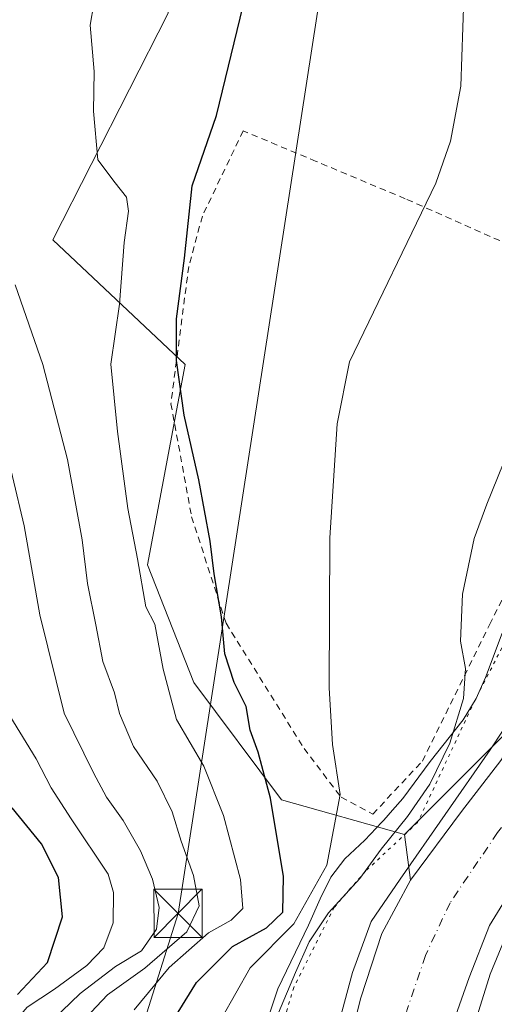
# Model space of a CAD drawing. Units: metres. Extents: x 654893 to 658350, y 4744055 to 4746446.
# Drawn here: x 655056 to 655130, y 4745920 to 4746074 of the extents above; entities that cross this region are included whole.
import ezdxf

# ---------------------------------------------------------------- set-up
doc = ezdxf.new("R2010")
doc.units = ezdxf.units.M
doc.header["$MEASUREMENT"] = 0
for name, pattern in [('DGN Style 2', [1.648017, 0.98881, -0.659207]), ('DGN Style 4', [2.638475, 1.318413, -0.659207, 0.001648, -0.659207]), ('DGN Style 5', [1.153612, 0.494405, -0.659207])]:
    doc.linetypes.add(name, pattern=pattern)
for name, color, linetype, lineweight in [('Alambrada', 7, 'DGN Style 2', 0), ('Arbolado forestal CxS', 92, 'Continuous', 0), ('Corriente artificial oculto Cxs', 21, 'Continuous', 13), ('Corriente natural Cxs', 4, 'Continuous', 13), ('Corriente natural eje', 4, 'DGN Style 4', 0), ('Curva de nivel maestra', 30, 'Continuous', 30), ('Curva de nivel normal', 30, 'Continuous', 0), ('Espacio natural protegido', 121, 'Continuous', 13), ('Espacio natural protegido CxS', 121, 'Continuous', 0), ('Matorral CxS', 135, 'Continuous', 0), ('Prado CxS', 92, 'Continuous', 0), ('Suelo desnudo CxS', 253, 'Continuous', 0), ('Tendido', 6, 'Continuous', 0), ('Torre de tendido puntual', 7, 'Continuous', 0), ('Vía pecuaria eje', 92, 'DGN Style 5', 0)]:
    doc.layers.add(name, color=color, linetype=linetype, lineweight=lineweight)

# ---------------------------------------------------------------- blocks, each defined once
blk = doc.blocks.new('*U19')
at = {"layer": 'Suelo desnudo CxS', "color": 253, "linetype": 'Continuous', "lineweight": 0}
for points in [[(655198.9201, 4746082.5401, 686.6229), (655191.6301, 4746061.7201, 686.8148), (655183.1601, 4746033.6901, 686.1497), (655178.2201, 4746018.3101, 685.9754), (655171.6101, 4746001.7101, 685.6583), (655162.6201, 4745984.6501, 685.5114), (655151.7101, 4745966.4701, 684.8298), (655141.3001, 4745950.3001, 685.8089), (655136.0501, 4745943.7301, 685.5678), (655129.1701, 4745932.5401, 685.0494), (655125.9901, 4745924.4101, 684.8231), (655123.6301, 4745917.6601, 684.8235), (655117.8201, 4745894.6101, 684.2857), (655112.3801, 4745873.9101, 684.2168), (655106.4801, 4745848.1301, 684.0277), (655100.1201, 4745823.7501, 684.1018), (655089.9901, 4745789.5101, 683.331), (655078.3101, 4745761.2901, 683.1118), (655073.7101, 4745748.3301, 683.224)], [(655063.0801, 4745751.5901, 684.4878), (655067.6644, 4745763.381, 683.9663), (655070.1601, 4745769.8001, 684.0813), (655077.9301, 4745794.0701, 684.0781), (655087.0201, 4745824.6301, 684.4019), (655092.0801, 4745850.0501, 684.5322), (655098.1801, 4745876.5401, 685.0316), (655103.6001, 4745899.3301, 685.284), (655109.1101, 4745921.2601, 685.8059), (655112.3901, 4745931.2801, 686.4668), (655116.8901, 4745939.6101, 687.1605), (655115.9297, 4745946.6897, 690.6849), (655131.9209, 4745962.6887, 686.6145), (655132.3724, 4745975.0979, 688.1097), (655148.4333, 4746016.5871, 688.6745), (655163.1559, 4746036.6623, 687.9303), (655174.5325, 4746072.1289, 688.3962), (655197.9549, 4746127.6707, 688.3029)]]:
    blk.add_polyline3d(points, dxfattribs=at)
blk = doc.blocks.new('*U20')
at = {"layer": 'Corriente natural Cxs', "color": 4, "linetype": 'Continuous', "lineweight": 13}
for points in [[(655198.9201, 4746082.5401, 686.6229), (655191.6301, 4746061.7201, 686.8148), (655183.1601, 4746033.6901, 686.1497), (655178.2201, 4746018.3101, 685.9754), (655171.6101, 4746001.7101, 685.6583), (655162.6201, 4745984.6501, 685.5114), (655151.7101, 4745966.4701, 684.8298), (655141.3001, 4745950.3001, 685.8089), (655136.0501, 4745943.7301, 685.5678), (655129.1701, 4745932.5401, 685.0494), (655125.9901, 4745924.4101, 684.8231), (655123.6301, 4745917.6601, 684.8235), (655117.8201, 4745894.6101, 684.2857), (655112.3801, 4745873.9101, 684.2168), (655106.4801, 4745848.1301, 684.0277), (655100.1201, 4745823.7501, 684.1018), (655089.9901, 4745789.5101, 683.331), (655078.3101, 4745761.2901, 683.1118), (655073.7101, 4745748.3301, 683.224)], [(655063.0801, 4745751.5901, 684.4878), (655070.1601, 4745769.8001, 684.0813), (655077.9301, 4745794.0701, 684.0781), (655087.0201, 4745824.6301, 684.4019), (655092.0801, 4745850.0501, 684.5322), (655098.1801, 4745876.5401, 685.0316), (655103.6001, 4745899.3301, 685.284), (655109.1101, 4745921.2601, 685.8059), (655112.3901, 4745931.2801, 686.4668), (655116.8901, 4745939.6101, 687.1605), (655124.8301, 4745950.2901, 686.6352), (655130.9301, 4745958.2501, 686.1278), (655140.3601, 4745973.1401, 685.9011), (655150.4501, 4745990.5201, 685.6003), (655158.3001, 4746007.0701, 686.3564), (655165.5401, 4746023.7801, 686.445), (655169.3801, 4746037.0001, 686.4699), (655178.8201, 4746064.6901, 686.7727), (655187.1101, 4746087.2901, 686.8984)]]:
    blk.add_polyline3d(points, dxfattribs=at)
blk = doc.blocks.new('*U21')
at = {"layer": 'Espacio natural protegido CxS', "color": 121, "linetype": 'Continuous', "lineweight": 0, "flags": 128}
blk.add_lwpolyline([(655093.6067, 4745914.8274), (655096.2268, 4745922.6472), (655101.0039, 4745932.574), (655102.7839, 4745936.6939), (655104.4599, 4745940.0478), (655106.6599, 4745942.9097), (655109.7509, 4745945.8007), (655112.3986, 4745948.614), (655112.7059, 4745948.9406), (655114.0579, 4745950.4975), (655115.6539, 4745952.3345), (655119.9279, 4745958.0563), (655125.0679, 4745964.5662), (655127.1109, 4745967.8851), (655128.551, 4745971.152), (655131.132, 4745978.0899)], dxfattribs=at)
blk = doc.blocks.new('5TTEND')
at = {"layer": 'Corriente artificial oculto Cxs', "color": 7, "linetype": 'Continuous', "lineweight": 0}
for p, q in [((-0.375, 0.3754), (0.375, -0.3746)), ((0.372, 0.3784), (-0.372, -0.3776))]:
    blk.add_line(p, q, dxfattribs=at)
at = {"layer": 'Corriente artificial oculto Cxs', "color": 7, "linetype": 'Continuous', "lineweight": 0, "flags": 128}
blk.add_lwpolyline([(-0.375, -0.3746), (0.375, -0.3746), (0.375, 0.3754), (-0.375, 0.3754), (-0.372, -0.3776)], dxfattribs=at)

msp = doc.modelspace()

# ---------------------------------------------------------------- linework, layer by layer
at = {"layer": 'Alambrada', "color": 7, "linetype": 'DGN Style 2', "lineweight": 0}
msp.add_polyline3d([(655111.0001, 4745949.8901, 693.4404), (655118.7101, 4745958.1401, 693.8091), (655129.1901, 4745979.4001, 691.969), (655139.7901, 4746000.8001, 693.2791), (655150.3401, 4746030.5401, 693.5233), (655116.0501, 4746045.7701, 696.5605), (655102.1701, 4746051.5801, 698.6872), (655090.8001, 4746056.3401, 700.5698), (655084.4601, 4746043.0701, 701.5142), (655082.3301, 4746035.2201, 701.7172), (655079.5501, 4746013.8301, 701.5145), (655082.7801, 4745996.2201, 703.203), (655088.1401, 4745979.6101, 704.6308), (655100.2801, 4745960.1301, 698.9504), (655106.0501, 4745952.5001, 695.6521), (655111.0001, 4745949.8901, 693.4404)], dxfattribs=at)
at = {"layer": 'Arbolado forestal CxS', "color": 92, "linetype": 'Continuous', "lineweight": 0}
for points in [[(655073.7101, 4745748.3301, 683.224), (655078.3101, 4745761.2901, 683.1118), (655089.9901, 4745789.5101, 683.331), (655100.1201, 4745823.7501, 684.1018), (655106.4801, 4745848.1301, 684.0277), (655112.3801, 4745873.9101, 684.2168), (655117.8201, 4745894.6101, 684.2857), (655123.6301, 4745917.6601, 684.8235), (655125.9901, 4745924.4101, 684.8231), (655129.1701, 4745932.5401, 685.0494), (655136.0501, 4745943.7301, 685.5678), (655141.3001, 4745950.3001, 685.8089), (655151.7101, 4745966.4701, 684.8298), (655162.6201, 4745984.6501, 685.5114), (655171.6101, 4746001.7101, 685.6583), (655178.2201, 4746018.3101, 685.9754), (655183.1601, 4746033.6901, 686.1497), (655191.6301, 4746061.7201, 686.8148), (655198.9201, 4746082.5401, 686.6229)], [(655198.9201, 4746082.5401, 686.6229), (655191.6301, 4746061.7201, 686.8148), (655183.1601, 4746033.6901, 686.1497), (655178.2201, 4746018.3101, 685.9754), (655171.6101, 4746001.7101, 685.6583), (655162.6201, 4745984.6501, 685.5114), (655151.7101, 4745966.4701, 684.8298), (655141.3001, 4745950.3001, 685.8089), (655136.0501, 4745943.7301, 685.5678), (655129.1701, 4745932.5401, 685.0494), (655125.9901, 4745924.4101, 684.8231), (655123.6301, 4745917.6601, 684.8235), (655117.8201, 4745894.6101, 684.2857), (655112.3801, 4745873.9101, 684.2168), (655106.4801, 4745848.1301, 684.0277), (655100.1201, 4745823.7501, 684.1018), (655089.9901, 4745789.5101, 683.331), (655078.3101, 4745761.2901, 683.1118), (655073.7101, 4745748.3301, 683.224)]]:
    msp.add_polyline3d(points, dxfattribs=at)
at = {"layer": 'Corriente natural Cxs', "color": 4, "linetype": 'Continuous', "lineweight": 13}
for points in [[(655063.0801, 4745751.5901, 684.4878), (655070.1601, 4745769.8001, 684.0813), (655077.9301, 4745794.0701, 684.0781), (655087.0201, 4745824.6301, 684.4019), (655092.0801, 4745850.0501, 684.5322), (655098.1801, 4745876.5401, 685.0316), (655103.6001, 4745899.3301, 685.284), (655109.1101, 4745921.2601, 685.8059), (655112.3901, 4745931.2801, 686.4668), (655116.8901, 4745939.6101, 687.1605), (655124.8301, 4745950.2901, 686.6352), (655130.9301, 4745958.2501, 686.1278), (655140.3601, 4745973.1401, 685.9011), (655150.4501, 4745990.5201, 685.6003), (655158.3001, 4746007.0701, 686.3564), (655165.5401, 4746023.7801, 686.445), (655169.3801, 4746037.0001, 686.4699), (655178.8201, 4746064.6901, 686.7727), (655187.1101, 4746087.2901, 686.8984)], [(655198.9201, 4746082.5401, 686.6229), (655191.6301, 4746061.7201, 686.8148), (655183.1601, 4746033.6901, 686.1497), (655178.2201, 4746018.3101, 685.9754), (655171.6101, 4746001.7101, 685.6583), (655162.6201, 4745984.6501, 685.5114), (655151.7101, 4745966.4701, 684.8298), (655141.3001, 4745950.3001, 685.8089), (655136.0501, 4745943.7301, 685.5678), (655129.1701, 4745932.5401, 685.0494), (655125.9901, 4745924.4101, 684.8231), (655123.6301, 4745917.6601, 684.8235), (655117.8201, 4745894.6101, 684.2857), (655112.3801, 4745873.9101, 684.2168), (655106.4801, 4745848.1301, 684.0277), (655100.1201, 4745823.7501, 684.1018), (655089.9901, 4745789.5101, 683.331), (655078.3101, 4745761.2901, 683.1118), (655073.7101, 4745748.3301, 683.224)]]:
    msp.add_polyline3d(points, dxfattribs=at)
at = {"layer": 'Corriente natural eje', "color": 4, "linetype": 'DGN Style 4', "lineweight": 0}
msp.add_polyline3d([(655210.4137, 4746130.703, 686.5764), (655201.4001, 4746105.3401, 686.423), (655193.0201, 4746084.9201, 686.3843), (655185.2201, 4746063.2101, 686.3108), (655176.2701, 4746035.3401, 685.854), (655171.8801, 4746021.0501, 685.642), (655164.9601, 4746004.3901, 685.5415), (655156.5301, 4745987.5901, 685.0202), (655146.0301, 4745969.8001, 684.4651), (655136.1101, 4745954.2701, 684.4848), (655130.4401, 4745947.0101, 684.3405), (655123.0301, 4745936.0801, 684.2972), (655119.1901, 4745927.8501, 684.1565), (655116.3701, 4745919.4601, 684.2686), (655105.2801, 4745875.2301, 684.0601), (655093.5701, 4745824.1901, 683.6134), (655083.9601, 4745791.7901, 683.4111), (655068.4001, 4745749.9601, 682.0637), (655061.3601, 4745728.0201, 682.2853), (655052.5914, 4745699.8142, 681.9988)], dxfattribs=at)
at = {"layer": 'Curva de nivel maestra', "color": 30, "linetype": 'Continuous', "lineweight": 30, "flags": 128}
for points, elevation in [([(655079.6, 4745917.2801), (655083.54, 4745923.6601), (655089.13, 4745929.2401), (655094.43, 4745932.1701), (655096.99, 4745934.6301), (655097.09, 4745940.1701), (655095.05, 4745952.3501), (655093.14, 4745959.5601), (655091.92, 4745962.9601), (655091.26, 4745966.6301), (655089.38, 4745970.4101), (655087.94, 4745974.8801), (655087.43, 4745980.6001), (655086.3, 4745987.3201), (655085.66, 4745992.4101), (655083.9, 4746001.9901), (655081.64, 4746012.0301), (655080.4, 4746020.5701), (655080.44, 4746027.0301), (655081.68, 4746036.5101), (655082.84, 4746047.7701), (655086.64, 4746058.7401), (655090.8, 4746075.8301)], 700), ([(655055.67, 4745921.7701), (655060.31, 4745926.7601), (655062.67, 4745933.9001), (655062.03, 4745940.0001), (655059.4, 4745945.2501), (655054.84, 4745950.8701)], 725)]:
    msp.add_lwpolyline(points, dxfattribs=dict(at, elevation=elevation))
at = {"layer": 'Curva de nivel normal', "color": 30, "linetype": 'Continuous', "lineweight": 0, "flags": 128}
for points, elevation in [([(655068.69, 4746082.85), (655066.96, 4746072.83), (655067.59, 4746065.59), (655067.49, 4746059.4), (655068.18, 4746051.85), (655070.86, 4746048.22), (655072.65, 4746046.01), (655072.96, 4746043.82), (655072.27, 4746038.97), (655071.52, 4746029.33), (655070.21, 4746019.97), (655071.24, 4746009.51), (655072.84, 4745997.51), (655074.37, 4745989.68), (655075.64, 4745982.18), (655077.05, 4745979.5), (655078.34, 4745972.45), (655080.42, 4745964.62), (655084.67, 4745957.35), (655087.76, 4745949.67), (655090.38, 4745939.72), (655090.77, 4745935.19), (655088.96, 4745933.37), (655085.4, 4745931.37), (655079.3, 4745925.98), (655073.82, 4745919.38)], 705), ([(655087.42, 4745918.03), (655091.9, 4745925.93), (655098.68, 4745932.79), (655103.84, 4745941.91), (655105.89, 4745952.92), (655104.72, 4745960.75), (655104.2, 4745969.56), (655104.29, 4745992.95), (655105.44, 4746010.69), (655107.35, 4746020.36), (655120.79, 4746048.18), (655123.1, 4746054.74), (655124.7, 4746063.32), (655125.18, 4746077.05)], 695), ([(655053.44, 4745885.15), (655061.43, 4745905.05), (655064.1, 4745913.82), (655066.27, 4745918.1), (655069.65, 4745921.74), (655075.48, 4745925.88), (655082.01, 4745931.53), (655083.95, 4745935.61), (655083.08, 4745940.33), (655081.15, 4745945.69), (655079.77, 4745950.25), (655077.43, 4745954.99), (655073.74, 4745960.42), (655071.55, 4745965.55), (655070.76, 4745968.78), (655068.96, 4745973.66), (655067.88, 4745979.39), (655066.54, 4745985.83), (655065.75, 4745992.6), (655063.46, 4746005.15), (655059.58, 4746019.94), (655055.31, 4746032.34)], 710), ([(655054.7, 4745904.68), (655056.54, 4745910.98), (655059.73, 4745916.41), (655065.4, 4745921.93), (655070.9, 4745926.13), (655074.99, 4745928.58), (655077.33, 4745931.98), (655077.71, 4745935.31), (655076.7, 4745939.73), (655074.8, 4745944.16), (655072.09, 4745948.88), (655069.5, 4745952.54), (655067.47, 4745956.34), (655062.93, 4745965.63), (655059.13, 4745980.92), (655056.7, 4745994.79), (655051.18, 4746017.85)], 715), ([(655131.29, 4746004.44), (655128.75, 4745998.19), (655126.8, 4745992.83), (655124.98, 4745984.13), (655124.66, 4745976.85), (655125.42, 4745972.58), (655125.13, 4745967.92), (655122.99, 4745960.94), (655119.86, 4745954.53), (655116.41, 4745949.53), (655112.32, 4745944.44), (655108.97, 4745939.85), (655104.08, 4745934.51), (655101.08, 4745929.98), (655098.94, 4745925.21), (655096.31, 4745918.94)], 690), ([(655102.2919, 4745904.5806), (655107.8481, 4745925.2181), (655110.7585, 4745933.1557), (655115.2565, 4745939.7703), (655129.2794, 4745959.8786), (655136.9523, 4745971.5203), (655140.9211, 4745976.0182), (655145.9482, 4745978.1349), (655150.7036, 4745977.7184), (655153.5262, 4745973.505), (655153.5262, 4745966.0966), (655151.1449, 4745960.805), (655145.8533, 4745952.8674), (655140.9211, 4745946.3849), (655135.5345, 4745940.1674), (655129.2794, 4745924.9536), (655124.2523, 4745908.8139)], 685), ([(655054.46, 4745965.19), (655058.55, 4745958.5), (655060.91, 4745953.97), (655064.02, 4745949.13), (655069.76, 4745940.54), (655070.62, 4745937.66), (655070.58, 4745932.96), (655069.09, 4745929.04), (655066.47, 4745926.3), (655061.42, 4745922.6), (655057.14, 4745919.78), (655052.83, 4745914.87)], 720)]:
    msp.add_lwpolyline(points, dxfattribs=dict(at, elevation=elevation))
at = {"layer": 'Espacio natural protegido', "color": 121, "linetype": 'Continuous', "lineweight": 13, "flags": 128}
msp.add_lwpolyline([(655131.132, 4745978.0899), (655128.551, 4745971.152), (655127.1109, 4745967.8851), (655125.0679, 4745964.5662), (655119.9279, 4745958.0563), (655115.6539, 4745952.3345), (655114.0579, 4745950.4975), (655112.7059, 4745948.9406), (655112.3986, 4745948.614), (655109.7509, 4745945.8007), (655106.6599, 4745942.9097), (655104.4599, 4745940.0478), (655102.7839, 4745936.6939), (655101.0039, 4745932.574), (655096.2268, 4745922.6472), (655093.6067, 4745914.8274)], dxfattribs=at)
at = {"layer": 'Matorral CxS', "color": 135, "linetype": 'Continuous', "lineweight": 0}
for points in [[(655223.3531, 4746278.4519, 697.7634), (655216.1053, 4746276.8863, 698.4068), (655196.0309, 4746285.1931, 700.3337), (655175.4405, 4746288.6227, 703.9234), (655146.1327, 4746274.5413, 707.0215), (655120.6435, 4746234.1175, 705.8413), (655090.849, 4746199.9307, 708.1296), (655096.9413, 4746157.0991, 704.6618), (655106.8082, 4746136.0107, 700.8414), (655110.6912, 4746117.9111, 699.3218), (655086.8787, 4746100.7137, 701.9856), (655079.0815, 4746074.5741, 702.0098), (655061.1491, 4746039.3461, 707.1043), (655081.7866, 4746019.9383, 699.8339), (655075.8811, 4745988.7011, 704.7227), (655083.1447, 4745970.3703, 702.7322), (655096.7681, 4745952.1317, 699.8159), (655115.9297, 4745946.6897, 690.6849)], [(655079.0815, 4746074.5741, 702.0098), (655061.1491, 4746039.3461, 707.1043), (655081.7866, 4746019.9383, 699.8339), (655075.8811, 4745988.7011, 704.7227), (655083.1447, 4745970.3703, 702.7322), (655096.7681, 4745952.1317, 699.8159), (655115.9297, 4745946.6897, 690.6849), (655116.8901, 4745939.6101, 687.1605), (655112.3901, 4745931.2801, 686.4668), (655109.1101, 4745921.2601, 685.8059), (655103.6001, 4745899.3301, 685.284), (655098.1801, 4745876.5401, 685.0316), (655092.0801, 4745850.0501, 684.5322), (655087.0201, 4745824.6301, 684.4019), (655077.9301, 4745794.0701, 684.0781), (655070.1601, 4745769.8001, 684.0813), (655067.6644, 4745763.381, 683.9663), (655063.0801, 4745751.5901, 684.4878)], [(655115.9297, 4745946.6897, 690.6849), (655116.8901, 4745939.6101, 687.1605), (655112.3901, 4745931.2801, 686.4668), (655109.1101, 4745921.2601, 685.8059), (655103.6001, 4745899.3301, 685.284), (655098.1801, 4745876.5401, 685.0316), (655092.0801, 4745850.0501, 684.5322), (655087.0201, 4745824.6301, 684.4019), (655077.9301, 4745794.0701, 684.0781), (655070.1601, 4745769.8001, 684.0813), (655067.6644, 4745763.381, 683.9663), (655063.0801, 4745751.5901, 684.4878), (655054.9202, 4745729.8301, 683.9447), (655046.0102, 4745701.5601, 683.156), (655035.7217, 4745674.2168, 683.0822), (655034.5001, 4745670.9701, 682.9409), (655018.7601, 4745634.8701, 682.6237), (655008.1601, 4745613.3301, 682.4927), (655007.6571, 4745611.944, 682.5141), (655002.0701, 4745596.5501, 682.3578), (655001.0593, 4745590.8888, 682.0883), (654999.2401, 4745580.7001, 682.1272), (654998.2401, 4745565.9401, 681.9394), (654999.6201, 4745540.8001, 683.5529)]]:
    msp.add_polyline3d(points, dxfattribs=at)
at = {"layer": 'Prado CxS', "color": 92, "linetype": 'Continuous', "lineweight": 0}
for points in [[(655223.3531, 4746278.4519, 697.7634), (655216.1053, 4746276.8863, 698.4068), (655196.0309, 4746285.1931, 700.3337), (655175.4405, 4746288.6227, 703.9234), (655146.1327, 4746274.5413, 707.0215), (655120.6435, 4746234.1175, 705.8413), (655090.849, 4746199.9307, 708.1296), (655096.9413, 4746157.0991, 704.6618), (655106.8082, 4746136.0107, 700.8414), (655110.6912, 4746117.9111, 699.3218), (655086.8787, 4746100.7137, 701.9856), (655079.0815, 4746074.5741, 702.0098), (655061.1491, 4746039.3461, 707.1043), (655081.7866, 4746019.9383, 699.8339), (655075.8811, 4745988.7011, 704.7227), (655083.1447, 4745970.3703, 702.7322), (655096.7681, 4745952.1317, 699.8159), (655115.9297, 4745946.6897, 690.6849)], [(655237.6268, 4746273.7925, 696.0503), (655234.7621, 4746239.4239, 692.0621), (655223.3851, 4746199.2731, 690.0546), (655197.9549, 4746127.6707, 688.3029), (655174.5325, 4746072.1289, 688.3962), (655163.1559, 4746036.6623, 687.9303), (655148.4333, 4746016.5871, 688.6745), (655132.3724, 4745975.0979, 688.1097), (655131.9209, 4745962.6887, 686.6145), (655115.9297, 4745946.6897, 690.6849)], [(655197.9549, 4746127.6707, 688.3029), (655174.5325, 4746072.1289, 688.3962), (655163.1559, 4746036.6623, 687.9303), (655148.4333, 4746016.5871, 688.6745), (655132.3724, 4745975.0979, 688.1097), (655131.9209, 4745962.6887, 686.6145), (655115.9297, 4745946.6897, 690.6849), (655096.7681, 4745952.1317, 699.8159), (655083.1447, 4745970.3703, 702.7322), (655075.8811, 4745988.7011, 704.7227), (655081.7866, 4746019.9383, 699.8339), (655061.1491, 4746039.3461, 707.1043), (655079.0815, 4746074.5741, 702.0098)]]:
    msp.add_polyline3d(points, dxfattribs=at)
at = {"layer": 'Suelo desnudo CxS', "color": 253, "linetype": 'Continuous', "lineweight": 0}
for points in [[(655237.6268, 4746273.7925, 696.0503), (655234.7621, 4746239.4239, 692.0621), (655223.3851, 4746199.2731, 690.0546), (655197.9549, 4746127.6707, 688.3029), (655174.5325, 4746072.1289, 688.3962), (655163.1559, 4746036.6623, 687.9303), (655148.4333, 4746016.5871, 688.6745), (655132.3724, 4745975.0979, 688.1097), (655131.9209, 4745962.6887, 686.6145), (655115.9297, 4745946.6897, 690.6849)], [(655198.9201, 4746082.5401, 686.6229), (655191.6301, 4746061.7201, 686.8148), (655183.1601, 4746033.6901, 686.1497), (655178.2201, 4746018.3101, 685.9754), (655171.6101, 4746001.7101, 685.6583), (655162.6201, 4745984.6501, 685.5114), (655151.7101, 4745966.4701, 684.8298), (655141.3001, 4745950.3001, 685.8089), (655136.0501, 4745943.7301, 685.5678), (655129.1701, 4745932.5401, 685.0494), (655125.9901, 4745924.4101, 684.8231), (655123.6301, 4745917.6601, 684.8235), (655117.8201, 4745894.6101, 684.2857), (655112.3801, 4745873.9101, 684.2168), (655106.4801, 4745848.1301, 684.0277), (655100.1201, 4745823.7501, 684.1018), (655089.9901, 4745789.5101, 683.331), (655078.3101, 4745761.2901, 683.1118), (655073.7101, 4745748.3301, 683.224)], [(655115.9297, 4745946.6897, 690.6849), (655116.8901, 4745939.6101, 687.1605), (655112.3901, 4745931.2801, 686.4668), (655109.1101, 4745921.2601, 685.8059), (655103.6001, 4745899.3301, 685.284), (655098.1801, 4745876.5401, 685.0316), (655092.0801, 4745850.0501, 684.5322), (655087.0201, 4745824.6301, 684.4019), (655077.9301, 4745794.0701, 684.0781), (655070.1601, 4745769.8001, 684.0813), (655067.6644, 4745763.381, 683.9663), (655063.0801, 4745751.5901, 684.4878), (655054.9202, 4745729.8301, 683.9447), (655046.0102, 4745701.5601, 683.156), (655035.7217, 4745674.2168, 683.0822), (655034.5001, 4745670.9701, 682.9409), (655018.7601, 4745634.8701, 682.6237), (655008.1601, 4745613.3301, 682.4927), (655007.6571, 4745611.944, 682.5141), (655002.0701, 4745596.5501, 682.3578), (655001.0593, 4745590.8888, 682.0883), (654999.2401, 4745580.7001, 682.1272), (654998.2401, 4745565.9401, 681.9394), (654999.6201, 4745540.8001, 683.5529)]]:
    msp.add_polyline3d(points, dxfattribs=at)
at = {"layer": 'Tendido', "color": 6, "linetype": 'Continuous', "lineweight": 0}
msp.add_polyline3d([(654914.5764, 4745410.3499, 693.8878), (654949.64, 4745519.51, 712.1739), (655030.69, 4745775.97, 712.928), (655080.66, 4745934.42, 713.7865), (655110.71, 4746128.63, 702.419), (655137.51, 4746317.18, 718.5709), (655146.3961, 4746374.541, 727.8874)], dxfattribs=at)
at = {"layer": 'Vía pecuaria eje', "color": 92, "linetype": 'DGN Style 5', "lineweight": 0}
msp.add_polyline3d([(655188.4551, 4746096.2155, 689.6802), (655174.3989, 4746067.2415, 688.9555), (655160.9592, 4746040.357, 692.5654), (655149.7288, 4746021.286, 692.0811), (655147.3615, 4746007.2489, 695.392), (655137.4101, 4745988.0943, 690.069), (655126.8928, 4745967.5973, 691.9832), (655117.9804, 4745948.5777, 690.1736), (655109.8617, 4745941.0004, 691.4558), (655104.99, 4745935.373, 694.4636), (655098.6714, 4745922.8911, 692.7867), (655094.2148, 4745907.7411, 693.9741), (655090.4712, 4745889.9175, 693.3068), (655085.6499, 4745866.3439, 695.8554), (655077.8088, 4745840.2735, 696.8559), (655070.6622, 4745813.9004, 697.6527), (655070.0336, 4745800.2305, 696.7009), (655069.2224, 4745794.4405, 695.9019), (655066.3701, 4745783.2117, 694.4663), (655060.8657, 4745766.2534, 689.3521), (655061.353, 4745760.2743, 687.0949), (655058.9111, 4745751.9755, 686.6181)], dxfattribs=at)

# ---------------------------------------------------------------- block references
at = {"layer": 'Corriente natural Cxs', "color": 4, "linetype": 'Continuous', "lineweight": 13}
msp.add_blockref('*U20', (0, 0), dxfattribs=at)
at = {"layer": 'Espacio natural protegido CxS', "color": 121, "linetype": 'Continuous', "lineweight": 0}
msp.add_blockref('*U21', (0, 0), dxfattribs=at)
at = {"layer": 'Suelo desnudo CxS', "color": 253, "linetype": 'Continuous', "lineweight": 0}
msp.add_blockref('*U19', (0, 0), dxfattribs=at)
at = {"layer": 'Torre de tendido puntual', "color": 7, "linetype": 'Continuous', "lineweight": 0, "xscale": 10, "yscale": 10, "zscale": 10}
msp.add_blockref('5TTEND', (655080.66, 4745934.42, 713.7865), dxfattribs=at)

doc.saveas('drawing.dxf')
